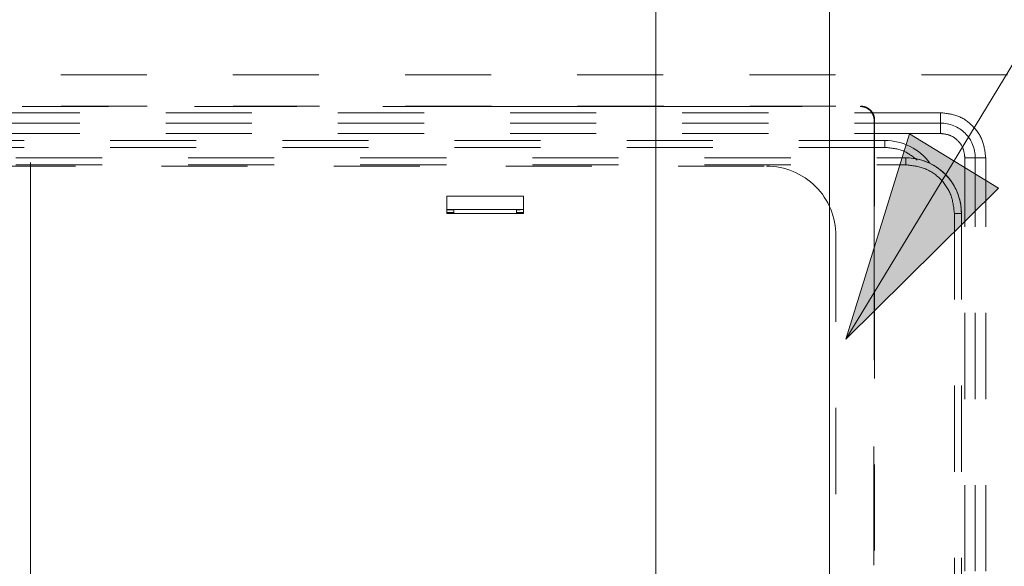
# Model space of a CAD drawing. Units: millimetres. Extents: x 0 to 250, y -250 to 0.
# Drawn here: x 188 to 200, y -126 to -120 of the extents above; entities that cross this region are included whole.
import ezdxf

# ---------------------------------------------------------------- set-up
doc = ezdxf.new("R2010")
doc.units = ezdxf.units.MM
doc.header["$MEASUREMENT"] = 0
for name, pattern in [('AI-Linetype-101', [2.082873, 1.041436, -1.041436]), ('AI-Linetype-106', [2.082873, 1.041436, -1.041436]), ('AI-Linetype-107', [2.082873, 1.041436, -1.041436]), ('AI-Linetype-1295', [2.082873, 1.041436, -1.041436]), ('AI-Linetype-1296', [2.082873, 1.041436, -1.041436]), ('AI-Linetype-1302', [2.082873, 1.041436, -1.041436]), ('AI-Linetype-1750', [2.082873, 1.041436, -1.041436]), ('AI-Linetype-1761', [2.082873, 1.041436, -1.041436]), ('AI-Linetype-1762', [2.082873, 1.041436, -1.041436]), ('AI-Linetype-1763', [2.082873, 1.041436, -1.041436]), ('AI-Linetype-1764', [2.082873, 1.041436, -1.041436]), ('AI-Linetype-1824', [2.082873, 1.041436, -1.041436]), ('AI-Linetype-1828', [2.082873, 1.041436, -1.041436]), ('AI-Linetype-1830', [2.082873, 1.041436, -1.041436]), ('AI-Linetype-1840', [2.082873, 1.041436, -1.041436]), ('AI-Linetype-1841', [2.082873, 1.041436, -1.041436]), ('AI-Linetype-1909', [2.082873, 1.041436, -1.041436]), ('AI-Linetype-1931', [2.082873, 1.041436, -1.041436]), ('AI-Linetype-1932', [2.082873, 1.041436, -1.041436]), ('AI-Linetype-1933', [2.082873, 1.041436, -1.041436]), ('AI-Linetype-2337', [2.082873, 1.041436, -1.041436]), ('AI-Linetype-2338', [2.082873, 1.041436, -1.041436]), ('AI-Linetype-2346', [2.082873, 1.041436, -1.041436]), ('AI-Linetype-2373', [2.082873, 1.041436, -1.041436]), ('AI-Linetype-2374', [2.082873, 1.041436, -1.041436]), ('AI-Linetype-2400', [2.082873, 1.041436, -1.041436]), ('AI-Linetype-2402', [2.082873, 1.041436, -1.041436]), ('AI-Linetype-2403', [2.082873, 1.041436, -1.041436]), ('AI-Linetype-2404', [2.082873, 1.041436, -1.041436]), ('AI-Linetype-2428', [2.082873, 1.041436, -1.041436]), ('AI-Linetype-2447', [2.082873, 1.041436, -1.041436]), ('AI-Linetype-2448', [2.082873, 1.041436, -1.041436]), ('AI-Linetype-2449', [2.082873, 1.041436, -1.041436]), ('AI-Linetype-2450', [2.082873, 1.041436, -1.041436]), ('AI-Linetype-2451', [2.082873, 1.041436, -1.041436]), ('AI-Linetype-2452', [2.082873, 1.041436, -1.041436]), ('AI-Linetype-2453', [2.082873, 1.041436, -1.041436]), ('AI-Linetype-2454', [2.082873, 1.041436, -1.041436]), ('AI-Linetype-2458', [2.082873, 1.041436, -1.041436]), ('AI-Linetype-2467', [2.082873, 1.041436, -1.041436]), ('AI-Linetype-2468', [2.082873, 1.041436, -1.041436]), ('AI-Linetype-2483', [2.082873, 1.041436, -1.041436]), ('AI-Linetype-2484', [2.082873, 1.041436, -1.041436]), ('AI-Linetype-2485', [2.082873, 1.041436, -1.041436]), ('AI-Linetype-2486', [2.082873, 1.041436, -1.041436]), ('AI-Linetype-2492', [2.082873, 1.041436, -1.041436]), ('AI-Linetype-2493', [2.082873, 1.041436, -1.041436]), ('AI-Linetype-2494', [2.082873, 1.041436, -1.041436]), ('AI-Linetype-2495', [2.082873, 1.041436, -1.041436]), ('AI-Linetype-2496', [2.082873, 1.041436, -1.041436]), ('AI-Linetype-2499', [2.082873, 1.041436, -1.041436]), ('AI-Linetype-2500', [2.082873, 1.041436, -1.041436]), ('AI-Linetype-39', [14.796746, 9.248015, -1.849577, 1.849577, -1.849577]), ('AI-Linetype-87', [2.082873, 1.041436, -1.041436]), ('AI-Linetype-92', [2.082873, 1.041436, -1.041436]), ('AI-Linetype-93', [2.082873, 1.041436, -1.041436]), ('AI-Linetype-95', [2.082873, 1.041436, -1.041436]), ('AI-Linetype-97', [2.082873, 1.041436, -1.041436])]:
    doc.linetypes.add(name, pattern=pattern)
doc.layers.add('Layer 1', color=7, linetype='Continuous', lineweight=0)

msp = doc.modelspace()

# ---------------------------------------------------------------- hatches: boundary and pattern name
at = {"layer": 'Layer 1', "transparency": 33554687}
h = msp.add_hatch(color=256, dxfattribs=at)
h.dxf.hatch_style = 2
h.paths.add_polyline_path([(198.053, -123.502), (199.9, -121.674), (198.822, -121.02)])

# ---------------------------------------------------------------- linework, layer by layer
at = {"layer": 'Layer 1'}
for p, q in [((197.854, -181.622), (197.854, -93.154)), ((195.753, -181.755), (195.753, -97.687)), ((198.053, -123.502), (209.693, -104.317)), ((198.822, -121.02), (198.053, -123.502)), ((199.9, -121.674), (198.822, -121.02)), ((198.053, -123.502), (199.9, -121.674))]:
    msp.add_line(p, q, dxfattribs=at)
at = {"layer": 'Layer 1', "linetype": 'AI-Linetype-39'}
msp.add_line((188.189, -106.568), (188.189, -219.295), dxfattribs=at)
at = {"layer": 'Layer 1', "linetype": 'AI-Linetype-1909'}
msp.add_line((182.306, -120.307), (203.312, -120.307), dxfattribs=at)
at = {"layer": 'Layer 1', "linetype": 'AI-Linetype-1931'}
msp.add_line((199.199, -120.763), (177.179, -120.763), dxfattribs=at)
at = {"layer": 'Layer 1', "linetype": 'AI-Linetype-97'}
msp.add_line((198.228, -120.689), (198.233, -120.684), dxfattribs=at)
at = {"layer": 'Layer 1', "linetype": 'AI-Linetype-1841'}
msp.add_line((199.199, -120.763), (199.199, -120.889), dxfattribs=at)
at = {"layer": 'Layer 1', "linetype": 'AI-Linetype-1840'}
msp.add_line((199.199, -120.889), (177.179, -120.889), dxfattribs=at)
at = {"layer": 'Layer 1', "linetype": 'AI-Linetype-93'}
msp.add_line((198.396, -120.857), (198.401, -120.852), dxfattribs=at)
at = {"layer": 'Layer 1', "linetype": 'AI-Linetype-1762'}
msp.add_line((199.199, -120.889), (199.199, -121.015), dxfattribs=at)
at = {"layer": 'Layer 1', "linetype": 'AI-Linetype-1750'}
msp.add_line((199.199, -121.015), (177.179, -121.015), dxfattribs=at)
at = {"layer": 'Layer 1', "linetype": 'AI-Linetype-2495'}
msp.add_line((198.527, -121.099), (177.851, -121.099), dxfattribs=at)
at = {"layer": 'Layer 1', "linetype": 'AI-Linetype-2500'}
msp.add_line((198.527, -121.099), (198.527, -121.183), dxfattribs=at)
at = {"layer": 'Layer 1', "linetype": 'AI-Linetype-2496'}
msp.add_line((198.527, -121.183), (177.851, -121.183), dxfattribs=at)
at = {"layer": 'Layer 1', "linetype": 'AI-Linetype-2346'}
msp.add_line((177.599, -121.309), (198.779, -121.309), dxfattribs=at)
at = {"layer": 'Layer 1', "linetype": 'AI-Linetype-2374'}
msp.add_line((198.779, -121.393), (198.779, -121.309), dxfattribs=at)
at = {"layer": 'Layer 1', "linetype": 'AI-Linetype-1761'}
msp.add_line((199.493, -126.31), (199.493, -121.309), dxfattribs=at)
at = {"layer": 'Layer 1', "linetype": 'AI-Linetype-1764'}
msp.add_line((199.493, -121.309), (199.619, -121.309), dxfattribs=at)
at = {"layer": 'Layer 1', "linetype": 'AI-Linetype-1828'}
msp.add_line((199.619, -126.31), (199.619, -121.309), dxfattribs=at)
at = {"layer": 'Layer 1', "linetype": 'AI-Linetype-1830'}
msp.add_line((199.619, -121.309), (199.745, -121.309), dxfattribs=at)
at = {"layer": 'Layer 1', "linetype": 'AI-Linetype-1933'}
msp.add_line((199.745, -126.31), (199.745, -121.309), dxfattribs=at)
at = {"layer": 'Layer 1', "linetype": 'AI-Linetype-2404'}
msp.add_line((177.599, -121.393), (198.779, -121.393), dxfattribs=at)
at = {"layer": 'Layer 1', "linetype": 'AI-Linetype-2494'}
msp.add_line((179.36, -121.41), (197.094, -121.41), dxfattribs=at)
at = {"layer": 'Layer 1', "linetype": 'AI-Linetype-2485'}
msp.add_line((193.227, -121.772), (193.227, -121.982), dxfattribs=at)
at = {"layer": 'Layer 1', "linetype": 'AI-Linetype-2486'}
msp.add_line((194.152, -121.772), (193.227, -121.772), dxfattribs=at)
at = {"layer": 'Layer 1', "linetype": 'AI-Linetype-2483'}
msp.add_line((194.152, -121.982), (194.152, -121.772), dxfattribs=at)
at = {"layer": 'Layer 1', "linetype": 'AI-Linetype-2458'}
msp.add_line((194.152, -121.933), (193.227, -121.933), dxfattribs=at)
at = {"layer": 'Layer 1', "linetype": 'AI-Linetype-2454'}
msp.add_line((193.227, -121.972), (193.311, -121.972), dxfattribs=at)
at = {"layer": 'Layer 1', "linetype": 'AI-Linetype-1295'}
msp.add_line((193.232, -121.937), (193.232, -121.935), dxfattribs=at)
at = {"layer": 'Layer 1', "linetype": 'AI-Linetype-2449'}
msp.add_line((194.072, -121.935), (193.232, -121.935), dxfattribs=at)
at = {"layer": 'Layer 1', "linetype": 'AI-Linetype-2448'}
msp.add_line((193.232, -121.937), (193.311, -121.937), dxfattribs=at)
at = {"layer": 'Layer 1', "linetype": 'AI-Linetype-2467'}
msp.add_line((193.311, -121.935), (193.311, -121.982), dxfattribs=at)
at = {"layer": 'Layer 1', "linetype": 'AI-Linetype-2468'}
msp.add_line((194.068, -121.982), (194.068, -121.935), dxfattribs=at)
at = {"layer": 'Layer 1', "linetype": 'AI-Linetype-2447'}
msp.add_line((194.068, -121.937), (194.072, -121.937), dxfattribs=at)
at = {"layer": 'Layer 1', "linetype": 'AI-Linetype-2453'}
msp.add_line((194.068, -121.972), (194.152, -121.972), dxfattribs=at)
at = {"layer": 'Layer 1', "linetype": 'AI-Linetype-1296'}
msp.add_line((194.072, -121.935), (194.072, -121.937), dxfattribs=at)
at = {"layer": 'Layer 1', "linetype": 'AI-Linetype-2451'}
msp.add_line((194.114, -121.937), (194.114, -121.935), dxfattribs=at)
at = {"layer": 'Layer 1', "linetype": 'AI-Linetype-2484'}
msp.add_line((193.227, -121.982), (194.152, -121.982), dxfattribs=at)
at = {"layer": 'Layer 1', "linetype": 'AI-Linetype-2400'}
msp.add_line((199.367, -121.981), (199.451, -121.981), dxfattribs=at)
at = {"layer": 'Layer 1', "linetype": 'AI-Linetype-2428'}
msp.add_line((199.367, -121.981), (199.367, -127.209), dxfattribs=at)
at = {"layer": 'Layer 1', "linetype": 'AI-Linetype-2402'}
msp.add_line((199.451, -121.981), (199.451, -127.209), dxfattribs=at)
at = {"layer": 'Layer 1', "linetype": 'AI-Linetype-2492'}
msp.add_line((197.934, -122.251), (197.934, -132.504), dxfattribs=at)
at = {"layer": 'Layer 1', "linetype": 'AI-Linetype-95'}
msp.add_open_spline([(178.145, -120.684), (184.841, -120.685), (191.537, -120.685), (198.233, -120.684)], degree=3, dxfattribs=at)
at = {"layer": 'Layer 1', "linetype": 'AI-Linetype-107'}
for points, knots in [([(186.007, -120.69), (186.298, -120.69), (186.588, -120.69), (186.879, -120.69), (187.17, -120.69), (187.461, -120.69), (187.752, -120.69), (188.043, -120.69), (188.334, -120.69), (188.625, -120.69), (188.916, -120.69), (189.207, -120.69), (189.498, -120.69), (189.789, -120.69), (190.08, -120.69), (190.371, -120.69)], [9, 9, 9, 9, 10, 10, 10, 11, 11, 11, 12, 12, 12, 13, 13, 13, 14, 14, 14, 14]), ([(190.371, -120.69), (190.662, -120.69), (190.953, -120.69), (191.244, -120.69), (191.535, -120.69), (191.826, -120.69), (192.117, -120.69), (192.408, -120.69), (192.699, -120.69), (192.99, -120.69)], [14, 14, 14, 14, 15, 15, 15, 16, 16, 16, 17, 17, 17, 17]), ([(196.482, -120.689), (196.773, -120.689), (197.064, -120.689), (197.355, -120.689), (197.646, -120.689), (197.937, -120.689), (198.228, -120.689)], [21, 21, 21, 21, 22, 22, 22, 23, 23, 23, 23])]:
    msp.add_open_spline(points, degree=3, knots=knots, dxfattribs=at)
for points in [[(192.99, -120.69), (193.281, -120.69), (193.572, -120.69), (193.863, -120.69)], [(193.863, -120.69), (194.154, -120.69), (194.445, -120.69), (194.736, -120.69)], [(194.736, -120.69), (195.027, -120.689), (195.318, -120.689), (195.609, -120.689)], [(195.609, -120.689), (195.9, -120.689), (196.191, -120.689), (196.482, -120.689)]]:
    msp.add_open_spline(points, degree=3, dxfattribs=at)
at = {"layer": 'Layer 1', "linetype": 'AI-Linetype-101'}
for points in [[(198.228, -120.689), (198.231, -120.689), (198.235, -120.689), (198.239, -120.689)], [(198.239, -120.689), (198.243, -120.689), (198.247, -120.69), (198.251, -120.69)], [(198.251, -120.69), (198.255, -120.691), (198.258, -120.691), (198.262, -120.692)], [(198.262, -120.692), (198.266, -120.693), (198.269, -120.694), (198.273, -120.695)], [(198.273, -120.695), (198.277, -120.696), (198.28, -120.697), (198.284, -120.698)], [(198.284, -120.698), (198.287, -120.699), (198.291, -120.701), (198.294, -120.702)], [(198.294, -120.702), (198.297, -120.704), (198.301, -120.705), (198.304, -120.707)], [(198.304, -120.707), (198.307, -120.708), (198.31, -120.71), (198.313, -120.712)], [(198.313, -120.712), (198.316, -120.714), (198.319, -120.716), (198.322, -120.718)], [(198.322, -120.718), (198.325, -120.72), (198.328, -120.722), (198.33, -120.724)], [(198.33, -120.724), (198.333, -120.726), (198.336, -120.728), (198.338, -120.73)], [(198.338, -120.73), (198.341, -120.732), (198.343, -120.735), (198.346, -120.737)], [(198.346, -120.737), (198.351, -120.742), (198.355, -120.747), (198.359, -120.752)], [(198.359, -120.752), (198.364, -120.758), (198.368, -120.764), (198.371, -120.77)], [(198.371, -120.77), (198.375, -120.776), (198.378, -120.782), (198.381, -120.789)], [(198.381, -120.789), (198.384, -120.796), (198.387, -120.803), (198.389, -120.81)], [(198.389, -120.81), (198.391, -120.818), (198.393, -120.825), (198.394, -120.833)], [(198.394, -120.833), (198.395, -120.841), (198.395, -120.849), (198.396, -120.857)]]:
    msp.add_open_spline(points, degree=3, dxfattribs=at)
at = {"layer": 'Layer 1', "linetype": 'AI-Linetype-87'}
for points in [[(198.233, -120.684), (198.244, -120.684), (198.254, -120.685), (198.265, -120.687)], [(198.265, -120.687), (198.276, -120.689), (198.287, -120.692), (198.297, -120.696)], [(198.297, -120.696), (198.307, -120.701), (198.317, -120.706), (198.326, -120.712)], [(198.326, -120.712), (198.335, -120.718), (198.344, -120.725), (198.351, -120.733)], [(198.351, -120.733), (198.367, -120.748), (198.379, -120.767), (198.388, -120.787)], [(198.388, -120.787), (198.396, -120.807), (198.401, -120.83), (198.401, -120.852)]]:
    msp.add_open_spline(points, degree=3, dxfattribs=at)
at = {"layer": 'Layer 1', "linetype": 'AI-Linetype-1932'}
for points in [[(199.408, -120.804), (199.342, -120.779), (199.271, -120.771), (199.199, -120.763)], [(199.585, -120.923), (199.534, -120.871), (199.474, -120.829), (199.408, -120.804)], [(199.704, -121.1), (199.679, -121.034), (199.636, -120.974), (199.585, -120.923)], [(199.745, -121.309), (199.737, -121.237), (199.729, -121.166), (199.704, -121.1)]]:
    msp.add_open_spline(points, degree=3, dxfattribs=at)
at = {"layer": 'Layer 1', "linetype": 'AI-Linetype-106'}
for points in [[(198.396, -120.857), (198.396, -121.063), (198.395, -121.27), (198.395, -121.476)], [(198.395, -121.476), (198.395, -121.683), (198.395, -121.89), (198.395, -122.096)], [(198.395, -122.096), (198.395, -122.303), (198.395, -122.51), (198.395, -122.716)]]:
    msp.add_open_spline(points, degree=3, dxfattribs=at)
at = {"layer": 'Layer 1', "linetype": 'AI-Linetype-92'}
msp.add_open_spline([(198.401, -120.852), (198.399, -125.194), (198.399, -129.537), (198.401, -133.879)], degree=3, dxfattribs=at)
at = {"layer": 'Layer 1', "linetype": 'AI-Linetype-1824'}
for points in [[(199.496, -121.012), (199.417, -120.933), (199.31, -120.889), (199.199, -120.889)], [(199.619, -121.309), (199.619, -121.197), (199.575, -121.09), (199.496, -121.012)]]:
    msp.add_open_spline(points, degree=3, dxfattribs=at)
at = {"layer": 'Layer 1', "linetype": 'AI-Linetype-1763'}
for points in [[(199.312, -121.037), (199.276, -121.024), (199.237, -121.019), (199.199, -121.015)], [(199.407, -121.101), (199.379, -121.073), (199.347, -121.051), (199.312, -121.037)], [(199.471, -121.196), (199.457, -121.161), (199.434, -121.128), (199.407, -121.101)], [(199.493, -121.309), (199.489, -121.27), (199.484, -121.232), (199.471, -121.196)]]:
    msp.add_open_spline(points, degree=3, dxfattribs=at)
at = {"layer": 'Layer 1', "linetype": 'AI-Linetype-2499'}
msp.add_open_spline([(199.07, -121.375), (198.944, -121.201), (198.741, -121.099), (198.527, -121.099)], degree=3, dxfattribs=at)
at = {"layer": 'Layer 1', "linetype": 'AI-Linetype-1302'}
for points in [[(198.749, -121.226), (198.68, -121.198), (198.604, -121.19), (198.527, -121.183)], [(198.917, -121.337), (198.863, -121.294), (198.81, -121.252), (198.749, -121.226)]]:
    msp.add_open_spline(points, degree=3, dxfattribs=at)
at = {"layer": 'Layer 1', "linetype": 'AI-Linetype-2338'}
msp.add_open_spline([(199.367, -121.656), (199.249, -121.442), (199.023, -121.309), (198.779, -121.309)], degree=3, dxfattribs=at)
at = {"layer": 'Layer 1', "linetype": 'AI-Linetype-2373'}
for points in [[(199.254, -121.506), (199.128, -121.38), (198.957, -121.309), (198.779, -121.309)], [(199.451, -121.981), (199.451, -121.803), (199.38, -121.632), (199.254, -121.506)]]:
    msp.add_open_spline(points, degree=3, dxfattribs=at)
at = {"layer": 'Layer 1', "linetype": 'AI-Linetype-2493'}
for points in [[(197.688, -121.656), (197.53, -121.499), (197.316, -121.41), (197.094, -121.41)], [(197.934, -122.251), (197.934, -122.028), (197.845, -121.814), (197.688, -121.656)]]:
    msp.add_open_spline(points, degree=3, dxfattribs=at)
at = {"layer": 'Layer 1', "linetype": 'AI-Linetype-2403'}
for points in [[(198.779, -121.393), (198.856, -121.402), (198.933, -121.411), (199.004, -121.438)], [(199.004, -121.438), (199.075, -121.465), (199.14, -121.51), (199.195, -121.565)], [(199.195, -121.565), (199.25, -121.62), (199.295, -121.685), (199.322, -121.756)], [(199.322, -121.756), (199.349, -121.827), (199.358, -121.904), (199.367, -121.981)]]:
    msp.add_open_spline(points, degree=3, dxfattribs=at)
at = {"layer": 'Layer 1', "linetype": 'AI-Linetype-2337'}
msp.add_open_spline([(199.451, -121.981), (199.451, -121.867), (199.422, -121.755), (199.367, -121.656)], degree=3, dxfattribs=at)
at = {"layer": 'Layer 1', "linetype": 'AI-Linetype-2450'}
msp.add_open_spline([(194.072, -121.935), (194.078, -121.935), (194.083, -121.935), (194.088, -121.935), (194.093, -121.935), (194.098, -121.935), (194.102, -121.935), (194.106, -121.935), (194.109, -121.935), (194.111, -121.935)], degree=3, knots=[0, 0, 0, 0, 1, 1, 1, 2, 2, 2, 3, 3, 3, 3], dxfattribs=at)
at = {"layer": 'Layer 1', "linetype": 'AI-Linetype-2452'}
msp.add_open_spline([(194.088, -121.937), (194.083, -121.937), (194.078, -121.937), (194.072, -121.937)], degree=3, dxfattribs=at)
msp.add_open_spline([(194.114, -121.937), (194.113, -121.937), (194.113, -121.937), (194.111, -121.937), (194.109, -121.937), (194.106, -121.937), (194.102, -121.937), (194.098, -121.937), (194.093, -121.937), (194.088, -121.937)], degree=3, knots=[0, 0, 0, 0, 1, 1, 1, 2, 2, 2, 3, 3, 3, 3], dxfattribs=at)
at = {"layer": 'Layer 1', "linetype": 'AI-Linetype-2450'}
msp.add_open_spline([(194.111, -121.935), (194.113, -121.935), (194.113, -121.935), (194.114, -121.935)], degree=3, dxfattribs=at)
at = {"layer": 'Layer 1', "linetype": 'AI-Linetype-106'}
for points, knots in [([(198.395, -122.716), (198.395, -122.923), (198.395, -123.13), (198.395, -123.336), (198.395, -123.543), (198.395, -123.749), (198.395, -123.956), (198.395, -124.163), (198.394, -124.369), (198.394, -124.576), (198.394, -124.783), (198.394, -124.989), (198.394, -125.196)], [3, 3, 3, 3, 4, 4, 4, 5, 5, 5, 6, 6, 6, 7, 7, 7, 7]), ([(198.394, -125.196), (198.394, -125.402), (198.394, -125.609), (198.394, -125.816), (198.394, -126.022), (198.394, -126.229), (198.394, -126.436), (198.394, -126.642), (198.394, -126.849), (198.394, -127.055), (198.394, -127.262), (198.394, -127.469), (198.394, -127.675), (198.394, -127.882), (198.394, -128.089), (198.394, -128.295), (198.394, -128.502), (198.394, -128.708), (198.394, -128.915), (198.394, -129.122), (198.394, -129.328), (198.394, -129.535)], [7, 7, 7, 7, 8, 8, 8, 9, 9, 9, 10, 10, 10, 11, 11, 11, 12, 12, 12, 13, 13, 13, 14, 14, 14, 14])]:
    msp.add_open_spline(points, degree=3, knots=knots, dxfattribs=at)

doc.saveas('drawing.dxf')
